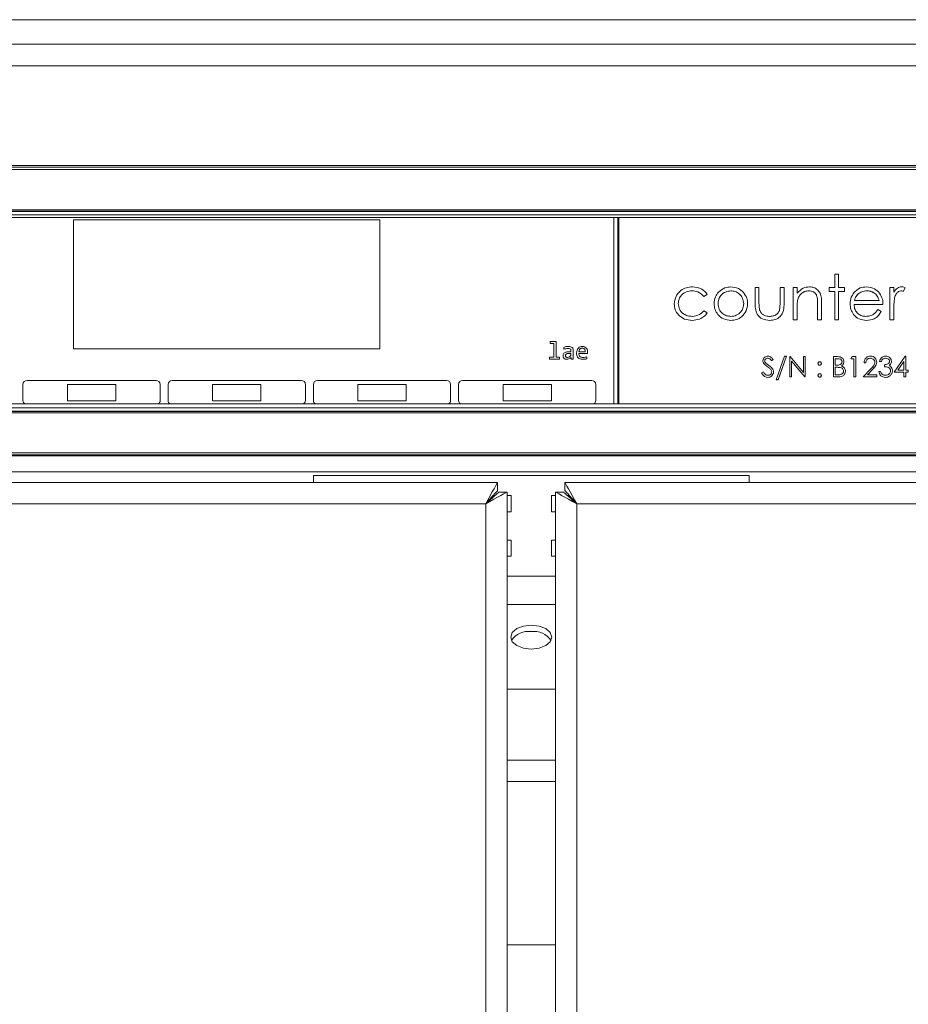
# Model space of a CAD drawing. Units: millimetres. Extents: x 0 to 586, y 0 to 420.
# Drawn here: x 204 to 215, y 254 to 267 of the extents above; entities that cross this region are included whole.
import ezdxf

# ---------------------------------------------------------------- set-up
doc = ezdxf.new("R2010")
doc.units = ezdxf.units.MM

msp = doc.modelspace()

# ---------------------------------------------------------------- linework, layer by layer
at = {"color": 7, "linetype": 'Continuous', "lineweight": 15}
for p, q in [((254.884, 266.65), (165.884, 266.65)), ((165.884, 266.65), (254.884, 266.65)), ((165.884, 266.346), (254.884, 266.346)), ((165.884, 266.079), (254.884, 266.079)), ((218.379, 264.842), (202.389, 264.842)), ((202.401, 264.82), (218.367, 264.82)), ((218.367, 264.795), (202.401, 264.795)), ((202.806, 264.292), (217.962, 264.292)), ((217.962, 264.276), (202.806, 264.276)), ((203.759, 264.272), (217.009, 264.272)), ((216.982, 264.232), (203.786, 264.232)), ((203.815, 264.196), (216.953, 264.196)), ((208.509, 264.168), (204.709, 264.168)), ((204.709, 264.168), (204.709, 262.568)), ((208.509, 262.568), (208.509, 264.168)), ((211.409, 261.887), (211.409, 264.196)), ((211.459, 261.887), (211.459, 264.196)), ((211.469, 261.887), (211.469, 264.196)), ((214.145, 263.494), (214.194, 263.494)), ((214.145, 263.331), (214.145, 263.494)), ((214.194, 263.494), (214.194, 263.331)), ((212.378, 263.289), (212.378, 263.289)), ((212.858, 263.289), (212.858, 263.289)), ((213.158, 263.331), (213.207, 263.331)), ((213.158, 263.139), (213.158, 263.331)), ((213.207, 263.331), (213.207, 263.145)), ((213.468, 263.331), (213.518, 263.331)), ((213.468, 263.145), (213.468, 263.331)), ((213.518, 263.331), (213.518, 263.136)), ((213.63, 263.331), (213.68, 263.331)), ((213.63, 262.93), (213.63, 263.331)), ((213.68, 263.331), (213.68, 263.259)), ((213.824, 263.289), (213.824, 263.289)), ((214.075, 263.282), (214.075, 263.331)), ((214.075, 263.331), (214.145, 263.331)), ((214.145, 263.282), (214.075, 263.282)), ((214.145, 263.282), (214.075, 263.282)), ((214.145, 262.93), (214.145, 263.282)), ((214.145, 263.282), (214.145, 263.282)), ((214.194, 263.331), (214.265, 263.331)), ((214.194, 263.282), (214.194, 262.93)), ((214.265, 263.282), (214.194, 263.282)), ((214.265, 263.282), (214.194, 263.282)), ((214.194, 263.282), (214.194, 263.282)), ((214.265, 263.331), (214.265, 263.282)), ((214.541, 263.289), (214.541, 263.289)), ((214.829, 263.331), (214.878, 263.331)), ((214.829, 262.93), (214.829, 263.331)), ((214.878, 263.331), (214.878, 263.272)), ((214.967, 263.289), (214.967, 263.289)), ((215.019, 263.325), (214.992, 263.282)), ((215.019, 263.325), (214.992, 263.282)), ((214.992, 263.282), (214.992, 263.282)), ((212.566, 263.244), (212.524, 263.219)), ((212.566, 263.244), (212.524, 263.219)), ((212.524, 263.219), (212.524, 263.219)), ((213.687, 263.183), (213.687, 263.183)), ((213.928, 263.21), (213.928, 263.21)), ((214.39, 263.169), (214.695, 263.169)), ((214.39, 263.169), (214.39, 263.169)), ((214.438, 263.252), (214.438, 263.251)), ((214.695, 263.169), (214.695, 263.169)), ((214.887, 263.203), (214.887, 263.203)), ((212.206, 263.132), (212.206, 263.132)), ((212.524, 263.042), (212.566, 263.015)), ((212.7, 263.129), (212.7, 263.129)), ((213.017, 263.129), (213.017, 263.129)), ((213.68, 263.075), (213.68, 262.93)), ((213.934, 262.93), (213.934, 263.119)), ((213.934, 263.119), (213.934, 263.119)), ((213.983, 263.135), (213.983, 262.93)), ((214.744, 263.12), (214.385, 263.12)), ((214.385, 263.12), (214.385, 263.12)), ((214.744, 263.12), (214.385, 263.12)), ((214.679, 263.056), (214.723, 263.033)), ((214.878, 263.065), (214.878, 262.93)), ((212.378, 262.923), (212.378, 262.922)), ((212.858, 262.923), (212.858, 262.922)), ((213.338, 262.923), (213.338, 262.922)), ((213.68, 262.93), (213.63, 262.93)), ((213.68, 262.93), (213.63, 262.93)), ((213.983, 262.93), (213.934, 262.93)), ((213.983, 262.93), (213.934, 262.93)), ((214.194, 262.93), (214.145, 262.93)), ((214.194, 262.93), (214.145, 262.93)), ((214.538, 262.923), (214.538, 262.922)), ((214.878, 262.93), (214.829, 262.93)), ((214.878, 262.93), (214.829, 262.93)), ((210.618, 262.66), (210.691, 262.66)), ((210.618, 262.637), (210.618, 262.66)), ((210.691, 262.66), (210.691, 262.466)), ((204.709, 262.568), (208.509, 262.568)), ((204.709, 262.568), (208.509, 262.568)), ((210.662, 262.637), (210.618, 262.637)), ((210.662, 262.637), (210.618, 262.637)), ((210.662, 262.466), (210.662, 262.637)), ((210.662, 262.637), (210.662, 262.637)), ((210.789, 262.564), (210.789, 262.588)), ((210.841, 262.576), (210.841, 262.576)), ((210.845, 262.532), (210.876, 262.532)), ((210.876, 262.532), (210.876, 262.546)), ((210.876, 262.546), (210.876, 262.546)), ((210.905, 262.549), (210.905, 262.443)), ((210.975, 262.533), (210.975, 262.532)), ((210.975, 262.532), (211.053, 262.532)), ((211.014, 262.579), (211.014, 262.579)), ((211.053, 262.536), (211.053, 262.536)), ((210.612, 262.443), (210.612, 262.466)), ((210.612, 262.466), (210.662, 262.466)), ((210.734, 262.443), (210.612, 262.443)), ((210.734, 262.443), (210.612, 262.443)), ((210.691, 262.466), (210.734, 262.466)), ((210.734, 262.466), (210.734, 262.443)), ((210.807, 262.485), (210.807, 262.485)), ((210.827, 262.44), (210.827, 262.44)), ((210.876, 262.512), (210.843, 262.512)), ((210.843, 262.512), (210.843, 262.512)), ((210.876, 262.512), (210.843, 262.512)), ((210.876, 262.486), (210.876, 262.512)), ((210.876, 262.512), (210.876, 262.512)), ((210.879, 262.443), (210.879, 262.463)), ((210.879, 262.463), (210.879, 262.463)), ((210.879, 262.443), (210.879, 262.463)), ((210.905, 262.443), (210.879, 262.443)), ((210.879, 262.443), (210.879, 262.443)), ((210.905, 262.443), (210.879, 262.443)), ((211.081, 262.512), (210.975, 262.512)), ((211.081, 262.512), (210.975, 262.512)), ((210.975, 262.512), (210.975, 262.512)), ((211.021, 262.44), (211.021, 262.44)), ((211.073, 262.469), (211.073, 262.445)), ((211.081, 262.512), (211.081, 262.512)), ((213.278, 262.422), (213.278, 262.422)), ((213.315, 262.454), (213.315, 262.453)), ((213.384, 262.437), (213.363, 262.421)), ((213.384, 262.437), (213.363, 262.421)), ((213.363, 262.421), (213.363, 262.421)), ((213.419, 262.187), (213.524, 262.479)), ((213.547, 262.479), (213.443, 262.187)), ((213.547, 262.479), (213.443, 262.188)), ((213.524, 262.479), (213.547, 262.479)), ((213.589, 262.473), (213.594, 262.473)), ((213.589, 262.223), (213.589, 262.473)), ((213.594, 262.473), (213.759, 262.276)), ((213.776, 262.223), (213.611, 262.419)), ((213.611, 262.419), (213.611, 262.223)), ((213.611, 262.419), (213.611, 262.419)), ((213.776, 262.223), (213.611, 262.419)), ((213.759, 262.473), (213.781, 262.473)), ((213.759, 262.276), (213.759, 262.473)), ((213.781, 262.473), (213.781, 262.223)), ((214.131, 262.473), (214.179, 262.473)), ((214.131, 262.223), (214.131, 262.473)), ((214.153, 262.447), (214.153, 262.367)), ((214.183, 262.447), (214.153, 262.447)), ((214.153, 262.447), (214.153, 262.447)), ((214.183, 262.447), (214.153, 262.447)), ((214.183, 262.447), (214.183, 262.447)), ((214.236, 262.41), (214.236, 262.41)), ((214.345, 262.447), (214.36, 262.473)), ((214.384, 262.447), (214.345, 262.447)), ((214.384, 262.447), (214.345, 262.447)), ((214.36, 262.473), (214.406, 262.473)), ((214.384, 262.223), (214.384, 262.447)), ((214.384, 262.447), (214.384, 262.447)), ((214.406, 262.473), (214.406, 262.223)), ((214.589, 262.454), (214.589, 262.453)), ((214.724, 262.415), (214.701, 262.415)), ((214.724, 262.415), (214.701, 262.415)), ((214.724, 262.415), (214.724, 262.415)), ((214.776, 262.454), (214.776, 262.453)), ((214.826, 262.414), (214.826, 262.414)), ((214.884, 262.28), (215.02, 262.479)), ((215.002, 262.415), (214.928, 262.306)), ((215.002, 262.415), (214.928, 262.306)), ((215.002, 262.415), (215.002, 262.415)), ((215.002, 262.306), (215.002, 262.415)), ((215.02, 262.479), (215.025, 262.479)), ((215.025, 262.479), (215.025, 262.306)), ((213.27, 262.383), (213.27, 262.383)), ((213.31, 262.349), (213.31, 262.349)), ((213.356, 262.309), (213.356, 262.309)), ((213.959, 262.367), (213.959, 262.367)), ((214.153, 262.367), (214.168, 262.367)), ((214.168, 262.341), (214.153, 262.341)), ((214.153, 262.341), (214.153, 262.248)), ((214.168, 262.341), (214.153, 262.341)), ((214.153, 262.341), (214.153, 262.341)), ((214.168, 262.341), (214.168, 262.341)), ((214.215, 262.338), (214.215, 262.338)), ((214.23, 262.358), (214.23, 262.358)), ((214.256, 262.294), (214.256, 262.294)), ((214.499, 262.223), (214.596, 262.326)), ((214.531, 262.396), (214.509, 262.396)), ((214.531, 262.396), (214.509, 262.396)), ((214.531, 262.396), (214.531, 262.396)), ((214.615, 262.315), (214.553, 262.248)), ((214.615, 262.315), (214.553, 262.248)), ((214.615, 262.315), (214.615, 262.315)), ((214.643, 262.403), (214.643, 262.403)), ((214.691, 262.29), (214.714, 262.29)), ((214.762, 262.348), (214.762, 262.373)), ((214.819, 262.363), (214.819, 262.363)), ((214.839, 262.295), (214.839, 262.295)), ((214.928, 262.306), (214.928, 262.306)), ((214.928, 262.306), (215.002, 262.306)), ((215.025, 262.306), (215.054, 262.306)), ((215.054, 262.306), (215.054, 262.28)), ((205.734, 262.178), (204.134, 262.178)), ((207.534, 262.178), (205.934, 262.178)), ((209.334, 262.178), (207.734, 262.178)), ((211.134, 262.178), (209.534, 262.178)), ((213.24, 262.271), (213.261, 262.284)), ((213.316, 262.216), (213.316, 262.216)), ((213.365, 262.284), (213.365, 262.284)), ((213.443, 262.188), (213.419, 262.188)), ((213.443, 262.187), (213.419, 262.187)), ((213.443, 262.188), (213.443, 262.187)), ((213.611, 262.223), (213.589, 262.223)), ((213.611, 262.223), (213.589, 262.223)), ((213.781, 262.223), (213.776, 262.223)), ((213.776, 262.223), (213.776, 262.223)), ((213.781, 262.223), (213.776, 262.223)), ((213.959, 262.22), (213.959, 262.219)), ((214.198, 262.223), (214.131, 262.223)), ((214.198, 262.223), (214.131, 262.223)), ((214.153, 262.248), (214.185, 262.248)), ((214.198, 262.223), (214.198, 262.223)), ((214.406, 262.223), (214.384, 262.223)), ((214.406, 262.223), (214.384, 262.223)), ((214.669, 262.223), (214.499, 262.223)), ((214.669, 262.223), (214.499, 262.223)), ((214.553, 262.248), (214.669, 262.248)), ((214.553, 262.248), (214.553, 262.248)), ((214.669, 262.248), (214.669, 262.223)), ((214.775, 262.216), (214.775, 262.216)), ((215.002, 262.28), (214.884, 262.28)), ((215.002, 262.28), (214.884, 262.28)), ((215.002, 262.223), (215.002, 262.28)), ((215.002, 262.28), (215.002, 262.28)), ((215.025, 262.223), (215.002, 262.223)), ((215.025, 262.223), (215.002, 262.223)), ((215.025, 262.28), (215.025, 262.223)), ((215.054, 262.28), (215.025, 262.28)), ((215.054, 262.28), (215.025, 262.28)), ((215.025, 262.28), (215.025, 262.28)), ((204.084, 262.128), (204.084, 261.928)), ((205.234, 262.128), (204.634, 262.128)), ((204.634, 262.127), (204.634, 262.128)), ((205.234, 262.127), (204.634, 262.127)), ((204.634, 262.127), (204.634, 261.927)), ((205.234, 262.127), (205.234, 262.128)), ((205.234, 261.927), (205.234, 262.127)), ((205.784, 261.928), (205.784, 262.128)), ((205.884, 262.128), (205.884, 261.928)), ((207.034, 262.128), (206.434, 262.128)), ((206.434, 262.127), (206.434, 262.128)), ((207.034, 262.127), (206.434, 262.127)), ((206.434, 262.127), (206.434, 261.927)), ((207.034, 262.127), (207.034, 262.128)), ((207.034, 261.927), (207.034, 262.127)), ((207.584, 261.928), (207.584, 262.128)), ((207.684, 262.128), (207.684, 261.928)), ((208.234, 262.127), (208.234, 262.128)), ((208.834, 262.128), (208.234, 262.128)), ((208.834, 262.127), (208.234, 262.127)), ((208.234, 262.127), (208.234, 261.927)), ((208.834, 262.127), (208.834, 262.128)), ((208.834, 261.927), (208.834, 262.127)), ((209.384, 261.928), (209.384, 262.128)), ((209.484, 262.128), (209.484, 261.928)), ((210.034, 262.127), (210.034, 262.128)), ((210.634, 262.128), (210.034, 262.128)), ((210.034, 262.127), (210.034, 261.927)), ((210.634, 262.127), (210.034, 262.127)), ((210.634, 262.127), (210.634, 262.128)), ((210.634, 261.927), (210.634, 262.127)), ((211.184, 261.928), (211.184, 262.128)), ((204.634, 261.927), (205.234, 261.927)), ((206.434, 261.927), (207.034, 261.927)), ((208.234, 261.927), (208.834, 261.927)), ((210.034, 261.927), (210.634, 261.927)), ((203.786, 261.838), (216.982, 261.838)), ((216.953, 261.887), (203.815, 261.887)), ((202.806, 261.793), (217.962, 261.793)), ((217.962, 261.777), (202.806, 261.777)), ((217.009, 261.797), (203.759, 261.797)), ((202.389, 261.242), (218.379, 261.242)), ((202.401, 261.279), (218.367, 261.279)), ((218.367, 261.255), (202.401, 261.255)), ((169.894, 261.046), (250.874, 261.046)), ((207.684, 261), (213.084, 261)), ((207.684, 261), (207.684, 260.913)), ((213.084, 260.913), (213.084, 261)), ((209.966, 260.913), (170.366, 260.913)), ((209.966, 260.813), (209.966, 260.913)), ((210.802, 260.813), (210.802, 260.913)), ((210.802, 260.913), (250.402, 260.913)), ((209.933, 260.75), (209.91, 260.75)), ((209.984, 260.795), (210.084, 260.795)), ((210.084, 186.645), (210.084, 260.795)), ((210.134, 260.75), (210.084, 260.75)), ((210.134, 260.75), (210.134, 260.55)), ((210.634, 260.75), (210.684, 260.75)), ((210.634, 260.75), (210.634, 260.55)), ((210.784, 260.795), (210.684, 260.795)), ((210.684, 186.645), (210.684, 260.795)), ((210.835, 260.75), (210.858, 260.75)), ((209.82, 260.649), (170.512, 260.649)), ((209.82, 186.791), (209.82, 260.649)), ((210.948, 186.791), (210.948, 260.649)), ((210.948, 260.649), (250.256, 260.649)), ((210.084, 260.55), (210.134, 260.55)), ((210.684, 260.55), (210.634, 260.55)), ((210.084, 260.2), (210.134, 260.2)), ((210.134, 260), (210.134, 260.2)), ((210.634, 260), (210.634, 260.2)), ((210.684, 260.2), (210.634, 260.2)), ((210.134, 260), (210.084, 260)), ((210.634, 260), (210.684, 260)), ((210.684, 259.75), (210.084, 259.75)), ((210.684, 259.4), (210.084, 259.4)), ((210.084, 258.35), (210.684, 258.35)), ((210.084, 257.206), (210.684, 257.206)), ((210.084, 255.182), (210.684, 255.182))]:
    msp.add_line(p, q, dxfattribs=at)
at = {"color": 8, "linetype": 'Continuous', "lineweight": 15}
msp.add_line((210.684, 257.47), (210.084, 257.47), dxfattribs=at)
at = {"color": 7, "linetype": 'Continuous', "lineweight": 15, "flags": 128}
for points in [[(209.966, 260.913), (209.964, 260.908), (209.955, 260.893), (209.942, 260.868), (209.923, 260.836), (209.901, 260.796), (209.876, 260.75), (209.849, 260.7), (209.82, 260.649)], [(210.802, 260.913), (210.805, 260.908), (210.813, 260.893), (210.826, 260.868), (210.845, 260.836), (210.867, 260.796), (210.892, 260.75), (210.919, 260.7), (210.948, 260.649)], [(209.966, 260.813), (209.964, 260.81), (209.958, 260.803), (209.947, 260.791), (209.932, 260.775), (209.914, 260.754), (209.893, 260.731), (209.87, 260.705), (209.845, 260.677), (209.82, 260.649)], [(209.82, 260.649), (209.872, 260.677), (209.921, 260.705), (209.967, 260.73), (210.007, 260.752), (210.04, 260.771), (210.064, 260.784), (210.079, 260.792), (210.084, 260.795)], [(209.82, 260.649), (209.848, 260.674), (209.876, 260.699), (209.902, 260.722), (209.925, 260.743), (209.946, 260.761), (209.962, 260.776), (209.974, 260.786), (209.982, 260.793), (209.984, 260.795)], [(210.948, 260.649), (210.897, 260.677), (210.847, 260.705), (210.801, 260.73), (210.761, 260.752), (210.729, 260.771), (210.704, 260.784), (210.689, 260.792), (210.684, 260.795)], [(210.948, 260.649), (210.92, 260.674), (210.892, 260.699), (210.866, 260.722), (210.843, 260.743), (210.822, 260.761), (210.806, 260.776), (210.794, 260.786), (210.787, 260.793), (210.784, 260.795)], [(210.802, 260.813), (210.804, 260.81), (210.811, 260.803), (210.821, 260.791), (210.836, 260.775), (210.854, 260.754), (210.875, 260.731), (210.898, 260.705), (210.923, 260.677), (210.948, 260.649)], [(210.384, 259.145), (210.482, 259.134), (210.564, 259.102), (210.62, 259.053), (210.639, 258.996), (210.62, 258.939), (210.564, 258.891), (210.482, 258.859), (210.384, 258.847), (210.286, 258.859), (210.204, 258.891), (210.148, 258.939), (210.129, 258.996), (210.148, 259.053), (210.204, 259.102), (210.286, 259.134), (210.384, 259.145)]]:
    msp.add_lwpolyline(points, dxfattribs=at)
at = {"color": 7, "linetype": 'Continuous', "lineweight": 15}
for centre, radius, start, end in [((204.134, 262.128), 0.05, 90.0048, 179.9978), ((205.734, 262.128), 0.05, 0.0022, 89.9952), ((205.934, 262.128), 0.05, 90.0051, 179.9975), ((207.534, 262.128), 0.05, 0.0019, 89.9953), ((207.734, 262.128), 0.05, 90.0049, 179.9976), ((209.334, 262.128), 0.05, 0.0023, 89.9951), ((209.534, 262.128), 0.05, 90.0048, 179.998), ((211.134, 262.128), 0.05, 0.0022, 89.9951), ((204.134, 261.928), 0.05, 180.0032, 235.7817), ((204.134, 261.928), 0.05, 179.9989, 236.0047), ((205.734, 261.928), 0.05, 304.2159, 359.9992), ((205.734, 261.928), 0.05, 303.9952, 0.0021), ((205.934, 261.928), 0.05, 180.0018, 235.7839), ((205.934, 261.928), 0.05, 179.998, 236.0055), ((207.534, 261.928), 0.05, 304.2152, 360), ((207.534, 261.928), 0.05, 303.9945, 0.0028), ((207.734, 261.928), 0.05, 180.0017, 235.7836), ((207.734, 261.928), 0.05, 179.9979, 236.0052), ((209.334, 261.928), 0.05, 304.2158, 359.9992), ((209.334, 261.928), 0.05, 303.9948, 0.0021), ((209.534, 261.928), 0.05, 180.0013, 235.7837), ((209.534, 261.928), 0.05, 179.9975, 236.0054), ((211.134, 261.928), 0.05, 304.2156, 359.9992), ((211.134, 261.928), 0.05, 303.9949, 0.0021), ((210.35, 258.809), 0.258, 82.466, 145.177), ((210.418, 258.809), 0.258, 34.823, 97.534)]:
    msp.add_arc(centre, radius, start, end, dxfattribs=at)
for points, knots in [([(212.157, 263.127), (212.161, 263.159), (212.17, 263.224), (212.231, 263.294), (212.306, 263.333), (212.356, 263.336), (212.382, 263.338)], [0, 0, 0, 0, 0.279373, 0.558778, 0.77928, 1, 1, 1, 1]), ([(212.378, 263.289), (212.354, 263.287), (212.305, 263.283), (212.248, 263.242), (212.212, 263.189), (212.208, 263.151), (212.206, 263.132)], [0, 0, 0, 0, 0.280139, 0.559773, 0.779881, 1, 1, 1, 1]), ([(212.378, 263.289), (212.354, 263.287), (212.305, 263.283), (212.248, 263.242), (212.212, 263.189), (212.208, 263.151), (212.206, 263.132)], [0, 0, 0, 0, 0.280134, 0.559762, 0.779886, 1, 1, 1, 1]), ([(212.524, 263.219), (212.501, 263.242), (212.461, 263.283), (212.403, 263.287), (212.378, 263.289)], [0, 0, 0, 0, 0.558453, 1, 1, 1, 1]), ([(212.524, 263.219), (212.501, 263.242), (212.461, 263.283), (212.403, 263.287), (212.378, 263.289)], [0, 0, 0, 0, 0.558449, 1, 1, 1, 1]), ([(212.382, 263.338), (212.423, 263.334), (212.497, 263.326), (212.545, 263.269), (212.566, 263.244)], [0, 0, 0, 0, 0.560661, 1, 1, 1, 1]), ([(212.65, 263.129), (212.653, 263.159), (212.658, 263.212), (212.691, 263.254), (212.705, 263.272)], [0, 0, 0, 0, 0.559285, 1, 1, 1, 1]), ([(212.858, 263.289), (212.835, 263.286), (212.788, 263.28), (212.736, 263.237), (212.704, 263.184), (212.701, 263.147), (212.7, 263.129)], [0, 0, 0, 0, 0.279487, 0.559254, 0.779553, 1, 1, 1, 1]), ([(212.858, 263.289), (212.835, 263.286), (212.788, 263.281), (212.736, 263.237), (212.704, 263.185), (212.701, 263.148), (212.7, 263.129)], [0, 0, 0, 0, 0.279482, 0.5592591, 0.7795333, 1, 1, 1, 1]), ([(212.705, 263.272), (212.73, 263.293), (212.775, 263.332), (212.833, 263.336), (212.858, 263.338)], [0, 0, 0, 0, 0.558875, 1, 1, 1, 1]), ([(212.858, 263.338), (212.891, 263.335), (212.949, 263.329), (212.992, 263.29), (213.011, 263.272)], [0, 0, 0, 0, 0.559172, 1, 1, 1, 1]), ([(213.017, 263.129), (213.014, 263.153), (213.009, 263.2), (212.965, 263.251), (212.914, 263.284), (212.877, 263.288), (212.858, 263.289)], [0, 0, 0, 0, 0.279584, 0.559396, 0.779653, 1, 1, 1, 1]), ([(213.017, 263.129), (213.014, 263.153), (213.009, 263.2), (212.965, 263.251), (212.914, 263.284), (212.877, 263.287), (212.858, 263.289)], [0, 0, 0, 0, 0.279588, 0.559403, 0.779651, 1, 1, 1, 1]), ([(213.011, 263.272), (213.029, 263.248), (213.061, 263.205), (213.065, 263.153), (213.066, 263.129)], [0, 0, 0, 0, 0.559196, 1, 1, 1, 1]), ([(213.68, 263.259), (213.703, 263.284), (213.745, 263.329), (213.806, 263.336), (213.833, 263.338)], [0, 0, 0, 0, 0.559134, 1, 1, 1, 1]), ([(213.824, 263.289), (213.807, 263.287), (213.772, 263.284), (213.731, 263.255), (213.701, 263.221), (213.692, 263.196), (213.687, 263.183)], [0, 0, 0, 0, 0.279553, 0.559368, 0.779695, 1, 1, 1, 1]), ([(213.824, 263.289), (213.807, 263.287), (213.772, 263.284), (213.731, 263.256), (213.701, 263.222), (213.692, 263.196), (213.687, 263.183)], [0, 0, 0, 0, 0.2795532, 0.5593684, 0.7796952, 1, 1, 1, 1]), ([(213.928, 263.21), (213.924, 263.223), (213.916, 263.248), (213.88, 263.284), (213.845, 263.287), (213.824, 263.289)], [0, 0, 0, 0, 0.281178, 0.561335, 1, 1, 1, 1]), ([(213.928, 263.21), (213.924, 263.223), (213.916, 263.248), (213.88, 263.284), (213.845, 263.287), (213.824, 263.289)], [0, 0, 0, 0, 0.2811841, 0.5613167, 1, 1, 1, 1]), ([(213.833, 263.338), (213.851, 263.337), (213.887, 263.334), (213.934, 263.305), (213.982, 263.241), (213.983, 263.178), (213.983, 263.135)], [0, 0, 0, 0, 0.187021, 0.373894, 0.560603, 1, 1, 1, 1]), ([(214.335, 263.129), (214.338, 263.157), (214.342, 263.205), (214.37, 263.246), (214.382, 263.264)], [0, 0, 0, 0, 0.5594274, 1, 1, 1, 1]), ([(214.382, 263.264), (214.406, 263.288), (214.451, 263.331), (214.512, 263.336), (214.539, 263.338)], [0, 0, 0, 0, 0.558574, 1, 1, 1, 1]), ([(214.541, 263.289), (214.52, 263.287), (214.482, 263.284), (214.451, 263.261), (214.438, 263.252)], [0, 0, 0, 0, 0.559447, 1, 1, 1, 1]), ([(214.541, 263.289), (214.52, 263.287), (214.482, 263.284), (214.451, 263.261), (214.438, 263.251)], [0, 0, 0, 0, 0.559463, 1, 1, 1, 1]), ([(214.539, 263.338), (214.575, 263.334), (214.639, 263.327), (214.682, 263.28), (214.701, 263.259)], [0, 0, 0, 0, 0.558921, 1, 1, 1, 1]), ([(214.695, 263.169), (214.689, 263.188), (214.677, 263.226), (214.635, 263.265), (214.588, 263.286), (214.557, 263.288), (214.541, 263.289)], [0, 0, 0, 0, 0.280135, 0.559193, 0.779597, 1, 1, 1, 1]), ([(214.695, 263.169), (214.689, 263.188), (214.677, 263.226), (214.635, 263.265), (214.588, 263.285), (214.557, 263.288), (214.541, 263.289)], [0, 0, 0, 0, 0.280135, 0.559193, 0.779597, 1, 1, 1, 1]), ([(214.878, 263.272), (214.892, 263.291), (214.911, 263.317), (214.949, 263.336), (214.967, 263.338), (214.976, 263.338)], [0, 0, 0, 0, 0.558788, 0.779481, 1, 1, 1, 1]), ([(214.967, 263.289), (214.955, 263.287), (214.932, 263.281), (214.902, 263.249), (214.893, 263.22), (214.887, 263.203)], [0, 0, 0, 0, 0.2783278, 0.5587468, 1, 1, 1, 1]), ([(214.967, 263.289), (214.955, 263.287), (214.932, 263.282), (214.902, 263.249), (214.893, 263.22), (214.887, 263.203)], [0, 0, 0, 0, 0.278331, 0.558786, 1, 1, 1, 1]), ([(214.992, 263.282), (214.988, 263.284), (214.98, 263.288), (214.971, 263.289), (214.967, 263.289)], [0, 0, 0, 0, 0.560384, 1, 1, 1, 1]), ([(214.992, 263.282), (214.988, 263.284), (214.98, 263.288), (214.971, 263.289), (214.967, 263.289)], [0, 0, 0, 0, 0.560421, 1, 1, 1, 1]), ([(214.976, 263.338), (214.985, 263.337), (215, 263.336), (215.014, 263.328), (215.019, 263.325)], [0, 0, 0, 0, 0.5592216, 1, 1, 1, 1]), ([(213.207, 263.145), (213.207, 263.127), (213.207, 263.096), (213.213, 263.065), (213.215, 263.051)], [0, 0, 0, 0, 0.560343, 1, 1, 1, 1]), ([(213.46, 263.047), (213.463, 263.065), (213.468, 263.098), (213.468, 263.131), (213.468, 263.145)], [0, 0, 0, 0, 0.559397, 1, 1, 1, 1]), ([(213.687, 263.183), (213.685, 263.163), (213.68, 263.127), (213.68, 263.091), (213.68, 263.075)], [0, 0, 0, 0, 0.559638, 1, 1, 1, 1]), ([(213.687, 263.183), (213.685, 263.163), (213.68, 263.127), (213.68, 263.091), (213.68, 263.075)], [0, 0, 0, 0, 0.559661, 1, 1, 1, 1]), ([(213.934, 263.119), (213.934, 263.136), (213.934, 263.166), (213.93, 263.197), (213.928, 263.21)], [0, 0, 0, 0, 0.560285, 1, 1, 1, 1]), ([(213.934, 263.119), (213.934, 263.136), (213.934, 263.166), (213.93, 263.197), (213.928, 263.21)], [0, 0, 0, 0, 0.560249, 1, 1, 1, 1]), ([(214.438, 263.252), (214.426, 263.238), (214.404, 263.214), (214.394, 263.183), (214.39, 263.169)], [0, 0, 0, 0, 0.558774, 1, 1, 1, 1]), ([(214.438, 263.251), (214.426, 263.238), (214.404, 263.214), (214.394, 263.183), (214.39, 263.169)], [0, 0, 0, 0, 0.558796, 1, 1, 1, 1]), ([(214.701, 263.259), (214.715, 263.235), (214.741, 263.192), (214.743, 263.142), (214.744, 263.12)], [0, 0, 0, 0, 0.558921, 1, 1, 1, 1]), ([(214.887, 263.203), (214.884, 263.177), (214.878, 263.131), (214.878, 263.085), (214.878, 263.065)], [0, 0, 0, 0, 0.559613, 1, 1, 1, 1]), ([(214.887, 263.203), (214.884, 263.177), (214.878, 263.131), (214.878, 263.085), (214.878, 263.065)], [0, 0, 0, 0, 0.559632, 1, 1, 1, 1]), ([(212.378, 262.922), (212.346, 262.925), (212.283, 262.931), (212.21, 262.984), (212.164, 263.053), (212.159, 263.102), (212.157, 263.127)], [0, 0, 0, 0, 0.280078, 0.55964, 0.77982, 1, 1, 1, 1]), ([(212.378, 262.923), (212.346, 262.925), (212.283, 262.931), (212.21, 262.984), (212.164, 263.053), (212.159, 263.102), (212.157, 263.127)], [0, 0, 0, 0, 0.280077, 0.5596514, 0.7798184, 1, 1, 1, 1]), ([(212.206, 263.132), (212.209, 263.107), (212.216, 263.058), (212.264, 263.005), (212.321, 262.976), (212.359, 262.973), (212.378, 262.972)], [0, 0, 0, 0, 0.279342, 0.558785, 0.779269, 1, 1, 1, 1]), ([(212.378, 262.972), (212.41, 262.976), (212.468, 262.983), (212.507, 263.024), (212.524, 263.042)], [0, 0, 0, 0, 0.558786, 1, 1, 1, 1]), ([(212.858, 262.922), (212.828, 262.926), (212.766, 262.932), (212.698, 262.989), (212.657, 263.057), (212.652, 263.105), (212.65, 263.129)], [0, 0, 0, 0, 0.279779, 0.559182, 0.779589, 1, 1, 1, 1]), ([(212.858, 262.923), (212.828, 262.926), (212.766, 262.932), (212.698, 262.989), (212.657, 263.057), (212.652, 263.105), (212.65, 263.129)], [0, 0, 0, 0, 0.279772, 0.559171, 0.779591, 1, 1, 1, 1]), ([(212.7, 263.129), (212.703, 263.106), (212.708, 263.059), (212.75, 263.007), (212.803, 262.977), (212.84, 262.973), (212.858, 262.972)], [0, 0, 0, 0, 0.2796194, 0.5591756, 0.7795125, 1, 1, 1, 1]), ([(213.066, 263.129), (213.062, 263.099), (213.055, 263.038), (212.999, 262.969), (212.931, 262.928), (212.883, 262.924), (212.858, 262.922)], [0, 0, 0, 0, 0.279511, 0.559384, 0.779505, 1, 1, 1, 1]), ([(212.858, 262.972), (212.882, 262.974), (212.928, 262.98), (212.981, 263.022), (213.012, 263.074), (213.015, 263.111), (213.017, 263.129)], [0, 0, 0, 0, 0.2797454, 0.5591135, 0.7796029, 1, 1, 1, 1]), ([(213.066, 263.129), (213.062, 263.099), (213.055, 263.038), (212.999, 262.969), (212.931, 262.928), (212.883, 262.924), (212.858, 262.923)], [0, 0, 0, 0, 0.279526, 0.559382, 0.77951, 1, 1, 1, 1]), ([(213.338, 262.922), (213.307, 262.925), (213.246, 262.93), (213.18, 262.992), (213.16, 263.068), (213.158, 263.116), (213.158, 263.139)], [0, 0, 0, 0, 0.280055, 0.557961, 0.7784, 1, 1, 1, 1]), ([(213.338, 262.923), (213.307, 262.925), (213.246, 262.93), (213.18, 262.992), (213.16, 263.068), (213.158, 263.116), (213.158, 263.139)], [0, 0, 0, 0, 0.280055, 0.55796, 0.778382, 1, 1, 1, 1]), ([(213.215, 263.051), (213.221, 263.038), (213.233, 263.011), (213.278, 262.978), (213.315, 262.974), (213.338, 262.972)], [0, 0, 0, 0, 0.2800936, 0.5605414, 1, 1, 1, 1]), ([(213.518, 263.136), (213.517, 263.106), (213.516, 263.046), (213.478, 262.968), (213.409, 262.927), (213.362, 262.924), (213.338, 262.922)], [0, 0, 0, 0, 0.281497, 0.559638, 0.779297, 1, 1, 1, 1]), ([(213.518, 263.136), (213.517, 263.106), (213.516, 263.046), (213.478, 262.968), (213.409, 262.927), (213.362, 262.924), (213.338, 262.923)], [0, 0, 0, 0, 0.281513, 0.559651, 0.779299, 1, 1, 1, 1]), ([(213.338, 262.972), (213.353, 262.973), (213.381, 262.974), (213.418, 262.992), (213.446, 263.016), (213.455, 263.037), (213.46, 263.047)], [0, 0, 0, 0, 0.280271, 0.559995, 0.780069, 1, 1, 1, 1]), ([(214.538, 262.922), (214.507, 262.925), (214.446, 262.931), (214.38, 262.989), (214.342, 263.058), (214.338, 263.106), (214.335, 263.129)], [0, 0, 0, 0, 0.279886, 0.55886, 0.779467, 1, 1, 1, 1]), ([(214.538, 262.923), (214.507, 262.925), (214.446, 262.931), (214.38, 262.989), (214.342, 263.058), (214.338, 263.106), (214.335, 263.129)], [0, 0, 0, 0, 0.279886, 0.558859, 0.779449, 1, 1, 1, 1]), ([(214.385, 263.12), (214.387, 263.098), (214.392, 263.055), (214.431, 263.005), (214.48, 262.976), (214.514, 262.973), (214.531, 262.972)], [0, 0, 0, 0, 0.279981, 0.559373, 0.779528, 1, 1, 1, 1]), ([(214.531, 262.972), (214.548, 262.973), (214.581, 262.976), (214.638, 263), (214.664, 263.035), (214.679, 263.056)], [0, 0, 0, 0, 0.280538, 0.560971, 1, 1, 1, 1]), ([(214.723, 263.034), (214.712, 263.015), (214.69, 262.979), (214.626, 262.932), (214.571, 262.926), (214.538, 262.923)], [0, 0, 0, 0, 0.280933, 0.561414, 1, 1, 1, 1]), ([(214.723, 263.033), (214.712, 263.015), (214.69, 262.979), (214.626, 262.932), (214.571, 262.926), (214.538, 262.922)], [0, 0, 0, 0, 0.280916, 0.561401, 1, 1, 1, 1]), ([(212.566, 263.015), (212.553, 262.999), (212.527, 262.967), (212.462, 262.93), (212.41, 262.925), (212.378, 262.922)], [0, 0, 0, 0, 0.280186, 0.560587, 1, 1, 1, 1]), ([(212.566, 263.015), (212.553, 262.999), (212.527, 262.967), (212.462, 262.93), (212.41, 262.926), (212.378, 262.923)], [0, 0, 0, 0, 0.280205, 0.56059, 1, 1, 1, 1]), ([(210.778, 262.483), (210.778, 262.489), (210.779, 262.501), (210.789, 262.516), (210.811, 262.531), (210.831, 262.532), (210.845, 262.532)], [0, 0, 0, 0, 0.186966, 0.373498, 0.560425, 1, 1, 1, 1]), ([(210.789, 262.588), (210.799, 262.591), (210.817, 262.598), (210.836, 262.599), (210.844, 262.599)], [0, 0, 0, 0, 0.559953, 1, 1, 1, 1]), ([(210.841, 262.576), (210.831, 262.575), (210.813, 262.574), (210.797, 262.567), (210.789, 262.564)], [0, 0, 0, 0, 0.559475, 1, 1, 1, 1]), ([(210.841, 262.576), (210.831, 262.575), (210.813, 262.574), (210.797, 262.567), (210.789, 262.564)], [0, 0, 0, 0, 0.559448, 1, 1, 1, 1]), ([(210.876, 262.546), (210.876, 262.551), (210.875, 262.561), (210.862, 262.574), (210.849, 262.575), (210.841, 262.576)], [0, 0, 0, 0, 0.280915, 0.560595, 1, 1, 1, 1]), ([(210.876, 262.546), (210.876, 262.551), (210.875, 262.561), (210.862, 262.575), (210.849, 262.575), (210.841, 262.576)], [0, 0, 0, 0, 0.280834, 0.560545, 1, 1, 1, 1]), ([(210.844, 262.599), (210.853, 262.599), (210.869, 262.598), (210.891, 262.587), (210.904, 262.569), (210.905, 262.555), (210.905, 262.549)], [0, 0, 0, 0, 0.2810775, 0.5600764, 0.7795927, 1, 1, 1, 1]), ([(210.946, 262.519), (210.947, 262.53), (210.949, 262.552), (210.965, 262.58), (210.989, 262.597), (211.007, 262.598), (211.016, 262.599)], [0, 0, 0, 0, 0.280525, 0.559967, 0.779943, 1, 1, 1, 1]), ([(211.014, 262.579), (211.008, 262.578), (210.995, 262.576), (210.979, 262.558), (210.976, 262.542), (210.975, 262.533)], [0, 0, 0, 0, 0.279532, 0.559397, 1, 1, 1, 1]), ([(211.014, 262.579), (211.008, 262.578), (210.995, 262.576), (210.979, 262.558), (210.976, 262.542), (210.975, 262.532)], [0, 0, 0, 0, 0.279556, 0.559446, 1, 1, 1, 1]), ([(211.053, 262.533), (211.053, 262.539), (211.053, 262.552), (211.044, 262.568), (211.029, 262.578), (211.019, 262.579), (211.014, 262.579)], [0, 0, 0, 0, 0.280691, 0.559798, 0.779638, 1, 1, 1, 1]), ([(211.053, 262.532), (211.053, 262.539), (211.053, 262.552), (211.044, 262.568), (211.029, 262.578), (211.019, 262.578), (211.014, 262.579)], [0, 0, 0, 0, 0.280713, 0.559764, 0.779621, 1, 1, 1, 1]), ([(211.016, 262.599), (211.026, 262.598), (211.046, 262.596), (211.07, 262.577), (211.081, 262.553), (211.082, 262.537), (211.082, 262.529)], [0, 0, 0, 0, 0.280059, 0.558644, 0.778977, 1, 1, 1, 1]), ([(210.827, 262.44), (210.82, 262.44), (210.806, 262.441), (210.788, 262.451), (210.779, 262.467), (210.778, 262.478), (210.778, 262.483)], [0, 0, 0, 0, 0.2808016, 0.5598474, 0.7794407, 1, 1, 1, 1]), ([(210.827, 262.44), (210.82, 262.44), (210.806, 262.441), (210.788, 262.451), (210.779, 262.467), (210.778, 262.478), (210.778, 262.483)], [0, 0, 0, 0, 0.280794, 0.55979, 0.779447, 1, 1, 1, 1]), ([(210.843, 262.512), (210.839, 262.512), (210.829, 262.512), (210.816, 262.507), (210.808, 262.496), (210.807, 262.489), (210.807, 262.485)], [0, 0, 0, 0, 0.281176, 0.560783, 0.779707, 1, 1, 1, 1]), ([(210.843, 262.512), (210.839, 262.512), (210.829, 262.512), (210.816, 262.507), (210.808, 262.496), (210.807, 262.489), (210.807, 262.485)], [0, 0, 0, 0, 0.281182, 0.560796, 0.779816, 1, 1, 1, 1]), ([(210.807, 262.485), (210.807, 262.481), (210.808, 262.474), (210.815, 262.467), (210.823, 262.463), (210.829, 262.463), (210.832, 262.463)], [0, 0, 0, 0, 0.2797764, 0.5583017, 0.7788845, 1, 1, 1, 1]), ([(210.879, 262.463), (210.87, 262.456), (210.855, 262.443), (210.835, 262.441), (210.827, 262.44)], [0, 0, 0, 0, 0.559788, 1, 1, 1, 1]), ([(210.879, 262.463), (210.87, 262.456), (210.855, 262.443), (210.835, 262.441), (210.827, 262.44)], [0, 0, 0, 0, 0.559788, 1, 1, 1, 1]), ([(210.832, 262.463), (210.841, 262.465), (210.858, 262.469), (210.871, 262.481), (210.876, 262.486)], [0, 0, 0, 0, 0.557698, 1, 1, 1, 1]), ([(211.021, 262.44), (211.009, 262.44), (210.985, 262.442), (210.958, 262.463), (210.947, 262.492), (210.946, 262.51), (210.946, 262.519)], [0, 0, 0, 0, 0.280597, 0.558398, 0.778781, 1, 1, 1, 1]), ([(211.021, 262.44), (211.009, 262.44), (210.985, 262.442), (210.958, 262.463), (210.947, 262.492), (210.946, 262.51), (210.946, 262.519)], [0, 0, 0, 0, 0.280596, 0.558397, 0.778734, 1, 1, 1, 1]), ([(210.975, 262.512), (210.975, 262.505), (210.976, 262.49), (210.989, 262.472), (211.007, 262.464), (211.019, 262.463), (211.025, 262.463)], [0, 0, 0, 0, 0.280493, 0.558762, 0.778979, 1, 1, 1, 1]), ([(211.073, 262.446), (211.064, 262.444), (211.046, 262.44), (211.028, 262.44), (211.021, 262.44)], [0, 0, 0, 0, 0.559879, 1, 1, 1, 1]), ([(211.073, 262.445), (211.064, 262.444), (211.046, 262.44), (211.028, 262.44), (211.021, 262.44)], [0, 0, 0, 0, 0.559876, 1, 1, 1, 1]), ([(211.025, 262.463), (211.034, 262.463), (211.05, 262.464), (211.066, 262.467), (211.073, 262.469)], [0, 0, 0, 0, 0.559941, 1, 1, 1, 1]), ([(211.082, 262.529), (211.082, 262.526), (211.082, 262.52), (211.082, 262.515), (211.081, 262.512)], [0, 0, 0, 0, 0.5598278, 1, 1, 1, 1]), ([(211.082, 262.529), (211.082, 262.526), (211.082, 262.52), (211.082, 262.515), (211.081, 262.512)], [0, 0, 0, 0, 0.560192, 1, 1, 1, 1]), ([(213.256, 262.421), (213.257, 262.43), (213.259, 262.447), (213.276, 262.467), (213.296, 262.477), (213.31, 262.478), (213.317, 262.479)], [0, 0, 0, 0, 0.279571, 0.558806, 0.779384, 1, 1, 1, 1]), ([(213.27, 262.383), (213.265, 262.389), (213.257, 262.401), (213.256, 262.415), (213.256, 262.421)], [0, 0, 0, 0, 0.55977, 1, 1, 1, 1]), ([(213.27, 262.383), (213.265, 262.389), (213.257, 262.401), (213.256, 262.415), (213.256, 262.421)], [0, 0, 0, 0, 0.559826, 1, 1, 1, 1]), ([(213.315, 262.454), (213.31, 262.453), (213.299, 262.452), (213.287, 262.445), (213.279, 262.434), (213.278, 262.426), (213.278, 262.422)], [0, 0, 0, 0, 0.280268, 0.559908, 0.779958, 1, 1, 1, 1]), ([(213.315, 262.453), (213.31, 262.453), (213.299, 262.452), (213.287, 262.444), (213.279, 262.434), (213.278, 262.426), (213.278, 262.422)], [0, 0, 0, 0, 0.280263, 0.559898, 0.779853, 1, 1, 1, 1]), ([(213.278, 262.422), (213.278, 262.418), (213.279, 262.411), (213.284, 262.4), (213.291, 262.393), (213.294, 262.389)], [0, 0, 0, 0, 0.279893, 0.559723, 1, 1, 1, 1]), ([(213.363, 262.421), (213.359, 262.427), (213.352, 262.436), (213.34, 262.446), (213.328, 262.453), (213.319, 262.453), (213.315, 262.454)], [0, 0, 0, 0, 0.340404, 0.560448, 0.78018, 1, 1, 1, 1]), ([(213.363, 262.421), (213.359, 262.427), (213.352, 262.436), (213.34, 262.446), (213.328, 262.452), (213.319, 262.453), (213.315, 262.453)], [0, 0, 0, 0, 0.340396, 0.5605, 0.780185, 1, 1, 1, 1]), ([(213.317, 262.479), (213.325, 262.478), (213.34, 262.477), (213.364, 262.462), (213.376, 262.446), (213.384, 262.437)], [0, 0, 0, 0, 0.279768, 0.559526, 1, 1, 1, 1]), ([(213.938, 262.388), (213.939, 262.391), (213.939, 262.397), (213.945, 262.404), (213.952, 262.408), (213.957, 262.408), (213.959, 262.409)], [0, 0, 0, 0, 0.279699, 0.559522, 0.77973, 1, 1, 1, 1]), ([(213.959, 262.409), (213.962, 262.408), (213.968, 262.408), (213.975, 262.402), (213.979, 262.395), (213.98, 262.39), (213.98, 262.388)], [0, 0, 0, 0, 0.2795886, 0.5591987, 0.7794214, 1, 1, 1, 1]), ([(214.168, 262.367), (214.184, 262.367), (214.203, 262.367), (214.223, 262.38), (214.23, 262.388), (214.235, 262.399), (214.236, 262.406), (214.236, 262.41)], [0, 0, 0, 0, 0.498609, 0.624003, 0.749401, 0.874757, 1, 1, 1, 1]), ([(214.179, 262.473), (214.19, 262.472), (214.211, 262.472), (214.24, 262.459), (214.256, 262.436), (214.258, 262.419), (214.259, 262.411)], [0, 0, 0, 0, 0.281318, 0.559937, 0.779939, 1, 1, 1, 1]), ([(214.236, 262.41), (214.236, 262.416), (214.235, 262.426), (214.227, 262.435), (214.212, 262.446), (214.196, 262.447), (214.183, 262.447)], [0, 0, 0, 0, 0.2493, 0.37494, 0.500665, 1, 1, 1, 1]), ([(214.236, 262.41), (214.236, 262.417), (214.235, 262.426), (214.227, 262.435), (214.212, 262.446), (214.196, 262.447), (214.183, 262.447)], [0, 0, 0, 0, 0.24924, 0.37489, 0.500625, 1, 1, 1, 1]), ([(214.259, 262.411), (214.258, 262.405), (214.257, 262.393), (214.249, 262.373), (214.237, 262.363), (214.23, 262.358)], [0, 0, 0, 0, 0.280873, 0.5615278, 1, 1, 1, 1]), ([(214.259, 262.411), (214.258, 262.405), (214.257, 262.393), (214.249, 262.373), (214.237, 262.363), (214.23, 262.358)], [0, 0, 0, 0, 0.280897, 0.56149, 1, 1, 1, 1]), ([(214.509, 262.396), (214.51, 262.408), (214.513, 262.432), (214.534, 262.46), (214.562, 262.477), (214.581, 262.478), (214.59, 262.479)], [0, 0, 0, 0, 0.280005, 0.559507, 0.779665, 1, 1, 1, 1]), ([(214.589, 262.454), (214.581, 262.453), (214.564, 262.451), (214.544, 262.435), (214.534, 262.416), (214.532, 262.402), (214.531, 262.396)], [0, 0, 0, 0, 0.279705, 0.558845, 0.779194, 1, 1, 1, 1]), ([(214.589, 262.453), (214.581, 262.453), (214.564, 262.451), (214.544, 262.435), (214.534, 262.416), (214.532, 262.402), (214.531, 262.396)], [0, 0, 0, 0, 0.2796956, 0.5588393, 0.7791909, 1, 1, 1, 1]), ([(214.643, 262.403), (214.642, 262.411), (214.64, 262.426), (214.625, 262.442), (214.607, 262.452), (214.595, 262.453), (214.589, 262.454)], [0, 0, 0, 0, 0.2791633, 0.5589884, 0.7793609, 1, 1, 1, 1]), ([(214.643, 262.403), (214.642, 262.41), (214.64, 262.426), (214.625, 262.442), (214.607, 262.452), (214.595, 262.453), (214.589, 262.453)], [0, 0, 0, 0, 0.279112, 0.558957, 0.779345, 1, 1, 1, 1]), ([(214.59, 262.479), (214.601, 262.478), (214.624, 262.476), (214.648, 262.456), (214.663, 262.431), (214.665, 262.413), (214.666, 262.405)], [0, 0, 0, 0, 0.27989, 0.559235, 0.779571, 1, 1, 1, 1]), ([(214.701, 262.415), (214.704, 262.425), (214.71, 262.444), (214.729, 262.465), (214.752, 262.477), (214.768, 262.478), (214.775, 262.479)], [0, 0, 0, 0, 0.280293, 0.559675, 0.779744, 1, 1, 1, 1]), ([(214.776, 262.454), (214.769, 262.453), (214.756, 262.452), (214.736, 262.439), (214.728, 262.424), (214.724, 262.415)], [0, 0, 0, 0, 0.280637, 0.560336, 1, 1, 1, 1]), ([(214.776, 262.453), (214.769, 262.453), (214.756, 262.452), (214.736, 262.439), (214.728, 262.424), (214.724, 262.415)], [0, 0, 0, 0, 0.280635, 0.560389, 1, 1, 1, 1]), ([(214.762, 262.373), (214.776, 262.375), (214.797, 262.377), (214.818, 262.391), (214.825, 262.404), (214.826, 262.411), (214.826, 262.414)], [0, 0, 0, 0, 0.499408, 0.748978, 0.874544, 1, 1, 1, 1]), ([(214.775, 262.479), (214.786, 262.478), (214.806, 262.476), (214.83, 262.46), (214.845, 262.438), (214.847, 262.422), (214.849, 262.414)], [0, 0, 0, 0, 0.28009, 0.559874, 0.780122, 1, 1, 1, 1]), ([(214.826, 262.414), (214.825, 262.421), (214.822, 262.434), (214.803, 262.45), (214.786, 262.452), (214.776, 262.454)], [0, 0, 0, 0, 0.278863, 0.560081, 1, 1, 1, 1]), ([(214.826, 262.414), (214.825, 262.421), (214.822, 262.434), (214.803, 262.45), (214.786, 262.452), (214.776, 262.453)], [0, 0, 0, 0, 0.278878, 0.560056, 1, 1, 1, 1]), ([(214.849, 262.414), (214.848, 262.408), (214.847, 262.397), (214.838, 262.378), (214.827, 262.368), (214.819, 262.363)], [0, 0, 0, 0, 0.280514, 0.560808, 1, 1, 1, 1]), ([(214.849, 262.414), (214.848, 262.408), (214.847, 262.397), (214.838, 262.378), (214.827, 262.368), (214.819, 262.363)], [0, 0, 0, 0, 0.280495, 0.560771, 1, 1, 1, 1]), ([(213.31, 262.349), (213.302, 262.354), (213.288, 262.365), (213.275, 262.377), (213.27, 262.383)], [0, 0, 0, 0, 0.560401, 1, 1, 1, 1]), ([(213.31, 262.349), (213.302, 262.355), (213.288, 262.365), (213.275, 262.377), (213.27, 262.383)], [0, 0, 0, 0, 0.560444, 1, 1, 1, 1]), ([(213.294, 262.389), (213.301, 262.385), (213.312, 262.376), (213.323, 262.368), (213.328, 262.365)], [0, 0, 0, 0, 0.559889, 1, 1, 1, 1]), ([(213.356, 262.309), (213.348, 262.317), (213.334, 262.332), (213.318, 262.344), (213.31, 262.349)], [0, 0, 0, 0, 0.559543, 1, 1, 1, 1]), ([(213.356, 262.309), (213.348, 262.317), (213.334, 262.332), (213.318, 262.344), (213.31, 262.349)], [0, 0, 0, 0, 0.559478, 1, 1, 1, 1]), ([(213.328, 262.365), (213.344, 262.353), (213.366, 262.337), (213.384, 262.307), (213.386, 262.292), (213.387, 262.284)], [0, 0, 0, 0, 0.560106, 0.780286, 1, 1, 1, 1]), ([(213.365, 262.284), (213.364, 262.289), (213.363, 262.298), (213.358, 262.306), (213.356, 262.309)], [0, 0, 0, 0, 0.55906, 1, 1, 1, 1]), ([(213.365, 262.284), (213.364, 262.289), (213.363, 262.298), (213.358, 262.306), (213.356, 262.309)], [0, 0, 0, 0, 0.55895, 1, 1, 1, 1]), ([(213.959, 262.367), (213.956, 262.367), (213.95, 262.368), (213.943, 262.374), (213.939, 262.38), (213.938, 262.385), (213.938, 262.388)], [0, 0, 0, 0, 0.279688, 0.559398, 0.779623, 1, 1, 1, 1]), ([(213.959, 262.367), (213.956, 262.367), (213.95, 262.368), (213.943, 262.374), (213.939, 262.381), (213.938, 262.385), (213.938, 262.388)], [0, 0, 0, 0, 0.2796158, 0.559292, 0.7796493, 1, 1, 1, 1]), ([(213.98, 262.388), (213.98, 262.385), (213.979, 262.378), (213.973, 262.372), (213.966, 262.368), (213.961, 262.367), (213.959, 262.367)], [0, 0, 0, 0, 0.279477, 0.559295, 0.77952, 1, 1, 1, 1]), ([(213.98, 262.388), (213.98, 262.385), (213.979, 262.379), (213.973, 262.372), (213.966, 262.368), (213.961, 262.367), (213.959, 262.367)], [0, 0, 0, 0, 0.27946, 0.55926, 0.779563, 1, 1, 1, 1]), ([(214.215, 262.338), (214.206, 262.339), (214.19, 262.341), (214.175, 262.341), (214.168, 262.341)], [0, 0, 0, 0, 0.559729, 1, 1, 1, 1]), ([(214.215, 262.338), (214.206, 262.339), (214.19, 262.341), (214.175, 262.341), (214.168, 262.341)], [0, 0, 0, 0, 0.5597347, 1, 1, 1, 1]), ([(214.185, 262.248), (214.201, 262.248), (214.226, 262.248), (214.247, 262.268), (214.255, 262.282), (214.255, 262.29), (214.256, 262.294)], [0, 0, 0, 0, 0.499359, 0.748736, 0.874407, 1, 1, 1, 1]), ([(214.278, 262.294), (214.277, 262.282), (214.274, 262.26), (214.251, 262.236), (214.225, 262.224), (214.207, 262.223), (214.198, 262.223)], [0, 0, 0, 0, 0.279138, 0.558662, 0.779057, 1, 1, 1, 1]), ([(214.278, 262.294), (214.277, 262.283), (214.274, 262.26), (214.251, 262.236), (214.225, 262.224), (214.207, 262.223), (214.198, 262.223)], [0, 0, 0, 0, 0.279142, 0.558634, 0.779053, 1, 1, 1, 1]), ([(214.256, 262.294), (214.255, 262.3), (214.253, 262.312), (214.239, 262.33), (214.224, 262.335), (214.215, 262.338)], [0, 0, 0, 0, 0.279929, 0.560445, 1, 1, 1, 1]), ([(214.256, 262.294), (214.255, 262.3), (214.253, 262.312), (214.239, 262.33), (214.224, 262.335), (214.215, 262.338)], [0, 0, 0, 0, 0.2800031, 0.560431, 1, 1, 1, 1]), ([(214.23, 262.358), (214.237, 262.354), (214.252, 262.348), (214.268, 262.332), (214.277, 262.313), (214.278, 262.3), (214.278, 262.294)], [0, 0, 0, 0, 0.280399, 0.559612, 0.779786, 1, 1, 1, 1]), ([(214.596, 262.326), (214.608, 262.338), (214.625, 262.356), (214.641, 262.382), (214.643, 262.396), (214.643, 262.403)], [0, 0, 0, 0, 0.560729, 0.780529, 1, 1, 1, 1]), ([(214.666, 262.405), (214.665, 262.395), (214.663, 262.375), (214.643, 262.345), (214.626, 262.326), (214.615, 262.315)], [0, 0, 0, 0, 0.279289, 0.559163, 1, 1, 1, 1]), ([(214.666, 262.405), (214.665, 262.395), (214.663, 262.375), (214.643, 262.345), (214.626, 262.327), (214.615, 262.315)], [0, 0, 0, 0, 0.279291, 0.559117, 1, 1, 1, 1]), ([(214.775, 262.216), (214.763, 262.217), (214.74, 262.219), (214.713, 262.238), (214.698, 262.264), (214.694, 262.281), (214.691, 262.29)], [0, 0, 0, 0, 0.279904, 0.559003, 0.779287, 1, 1, 1, 1]), ([(214.775, 262.216), (214.763, 262.217), (214.74, 262.219), (214.713, 262.239), (214.698, 262.264), (214.694, 262.281), (214.691, 262.29)], [0, 0, 0, 0, 0.279885, 0.558973, 0.779248, 1, 1, 1, 1]), ([(214.714, 262.29), (214.716, 262.283), (214.72, 262.27), (214.729, 262.26), (214.733, 262.255)], [0, 0, 0, 0, 0.560668, 1, 1, 1, 1]), ([(214.839, 262.295), (214.839, 262.299), (214.838, 262.308), (214.83, 262.324), (214.807, 262.345), (214.78, 262.347), (214.762, 262.348)], [0, 0, 0, 0, 0.125583, 0.251173, 0.500604, 1, 1, 1, 1]), ([(214.839, 262.295), (214.839, 262.299), (214.838, 262.308), (214.83, 262.324), (214.807, 262.345), (214.78, 262.347), (214.762, 262.348)], [0, 0, 0, 0, 0.125583, 0.251174, 0.500604, 1, 1, 1, 1]), ([(214.861, 262.297), (214.86, 262.285), (214.856, 262.26), (214.832, 262.233), (214.804, 262.219), (214.785, 262.217), (214.775, 262.216)], [0, 0, 0, 0, 0.27928, 0.558826, 0.779269, 1, 1, 1, 1]), ([(214.861, 262.297), (214.86, 262.285), (214.856, 262.26), (214.832, 262.233), (214.804, 262.219), (214.785, 262.217), (214.775, 262.216)], [0, 0, 0, 0, 0.279314, 0.558849, 0.779284, 1, 1, 1, 1]), ([(214.775, 262.242), (214.784, 262.242), (214.801, 262.244), (214.822, 262.257), (214.836, 262.274), (214.838, 262.288), (214.839, 262.295)], [0, 0, 0, 0, 0.280603, 0.560172, 0.780275, 1, 1, 1, 1]), ([(214.819, 262.363), (214.825, 262.36), (214.836, 262.354), (214.843, 262.345), (214.846, 262.341)], [0, 0, 0, 0, 0.559842, 1, 1, 1, 1]), ([(214.846, 262.341), (214.851, 262.334), (214.86, 262.32), (214.861, 262.304), (214.861, 262.297)], [0, 0, 0, 0, 0.559421, 1, 1, 1, 1]), ([(213.316, 262.216), (213.306, 262.217), (213.288, 262.219), (213.259, 262.238), (213.247, 262.258), (213.24, 262.271)], [0, 0, 0, 0, 0.279882, 0.559665, 1, 1, 1, 1]), ([(213.316, 262.216), (213.306, 262.217), (213.288, 262.219), (213.259, 262.238), (213.247, 262.258), (213.24, 262.271)], [0, 0, 0, 0, 0.279882, 0.559665, 1, 1, 1, 1]), ([(213.261, 262.284), (213.268, 262.272), (213.278, 262.256), (213.3, 262.244), (213.31, 262.242), (213.316, 262.242)], [0, 0, 0, 0, 0.559304, 0.779769, 1, 1, 1, 1]), ([(213.316, 262.242), (213.322, 262.243), (213.336, 262.244), (213.352, 262.254), (213.363, 262.268), (213.364, 262.279), (213.365, 262.284)], [0, 0, 0, 0, 0.280264, 0.560153, 0.780151, 1, 1, 1, 1]), ([(213.387, 262.284), (213.386, 262.274), (213.383, 262.253), (213.363, 262.231), (213.34, 262.218), (213.324, 262.217), (213.316, 262.216)], [0, 0, 0, 0, 0.279212, 0.559088, 0.77944, 1, 1, 1, 1]), ([(213.387, 262.284), (213.386, 262.274), (213.383, 262.253), (213.363, 262.232), (213.34, 262.218), (213.324, 262.217), (213.316, 262.216)], [0, 0, 0, 0, 0.279164, 0.559087, 0.779444, 1, 1, 1, 1]), ([(213.938, 262.24), (213.939, 262.243), (213.939, 262.25), (213.945, 262.256), (213.952, 262.26), (213.957, 262.261), (213.959, 262.261)], [0, 0, 0, 0, 0.27956, 0.559293, 0.779549, 1, 1, 1, 1]), ([(213.959, 262.219), (213.956, 262.22), (213.95, 262.221), (213.943, 262.226), (213.939, 262.233), (213.938, 262.238), (213.938, 262.24)], [0, 0, 0, 0, 0.279601, 0.559154, 0.779671, 1, 1, 1, 1]), ([(213.959, 262.22), (213.956, 262.22), (213.95, 262.221), (213.943, 262.226), (213.939, 262.233), (213.938, 262.238), (213.938, 262.24)], [0, 0, 0, 0, 0.279535, 0.559174, 0.779512, 1, 1, 1, 1]), ([(213.959, 262.261), (213.962, 262.261), (213.968, 262.26), (213.975, 262.254), (213.979, 262.248), (213.98, 262.243), (213.98, 262.24)], [0, 0, 0, 0, 0.279588, 0.559199, 0.779421, 1, 1, 1, 1]), ([(213.98, 262.24), (213.98, 262.237), (213.979, 262.231), (213.973, 262.224), (213.966, 262.22), (213.961, 262.22), (213.959, 262.219)], [0, 0, 0, 0, 0.27941, 0.559325, 0.77967, 1, 1, 1, 1]), ([(213.98, 262.24), (213.98, 262.237), (213.979, 262.231), (213.973, 262.224), (213.966, 262.22), (213.961, 262.22), (213.959, 262.22)], [0, 0, 0, 0, 0.279564, 0.559455, 0.779689, 1, 1, 1, 1]), ([(214.733, 262.255), (214.741, 262.251), (214.754, 262.243), (214.769, 262.242), (214.775, 262.242)], [0, 0, 0, 0, 0.558754, 1, 1, 1, 1])]:
    msp.add_open_spline(points, degree=3, knots=knots, dxfattribs=at)

doc.saveas('drawing.dxf')
